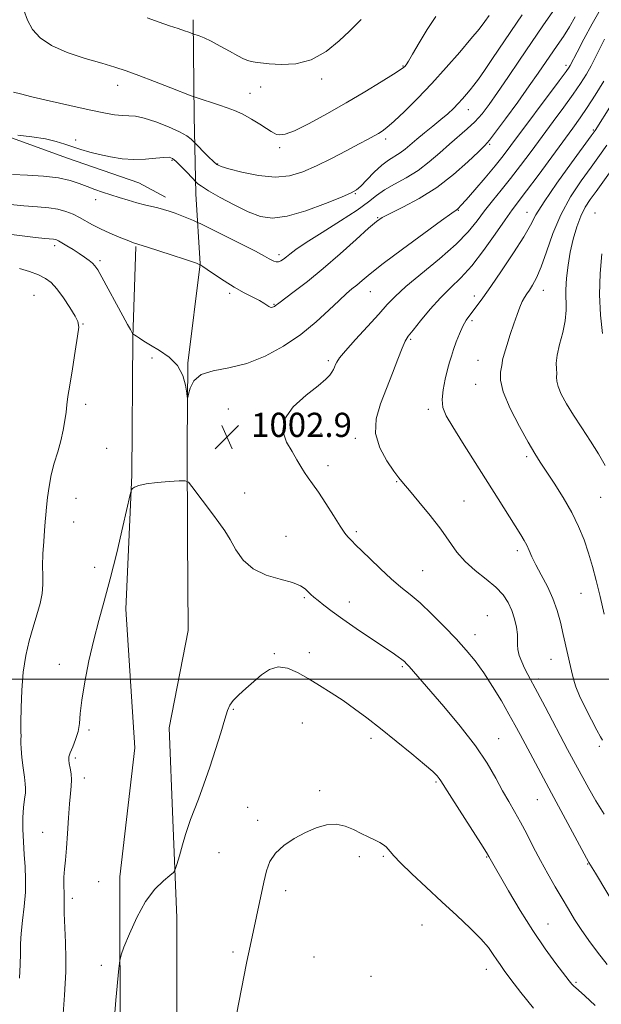
# Model space of a CAD drawing. Extents: x 2059800 to 2062700, y 344800 to 347700.
# Drawn here: x 2060187 to 2060379, y 346892 to 347218 of the extents above; entities that cross this region are included whole.
import ezdxf

# ---------------------------------------------------------------- set-up
doc = ezdxf.new("R2010")
doc.units = 0
doc.header["$MEASUREMENT"] = 0
for name, color, linetype, lineweight in [('32000', 7, 'Continuous', 0), ('DTM HARD BREAKLINE', 7, 'Continuous', 0), ('DTM SPOT ELEVATION', 2, 'Continuous', 13), ('INDEX CONTOUR', 41, 'Continuous', 13), ('INTERMEDIATE CONTOUR', 44, 'Continuous', 0), ('SPOT ELEVATION', 7, 'Continuous', 0)]:
    doc.layers.add(name, color=color, linetype=linetype, lineweight=lineweight)
doc.styles.add('Style-ITALICS', font='ITALICS.shx')

# ---------------------------------------------------------------- blocks, each defined once
blk = doc.blocks.new('SPOT')
at = {"layer": 'SPOT ELEVATION'}
for p, q in [((-3.91, -3.91), (3.82, 3.81)), ((-1.65, 3.77), (1.72, -3.93))]:
    blk.add_line(p, q, dxfattribs=at)

msp = doc.modelspace()

# ---------------------------------------------------------------- linework, layer by layer
at = {"layer": '32000', "flags": 128}
msp.add_lwpolyline([(2062500, 347000), (2060000, 347000)], dxfattribs=at)
at = {"layer": 'DTM HARD BREAKLINE'}
for points in [[(2060000, 347277.417, 1006.221), (2060010.38, 347268.696, 1005.75), (2060040.639, 347243.49, 1004.201), (2060061.672, 347230.017, 1002.299), (2060088.372, 347217.863, 999.166), (2060129.115, 347201.609, 996.49), (2060163.092, 347186.572, 995.398), (2060202.612, 347172.276, 996.806), (2060226.538, 347164.024, 996.947), (2060235.309, 347159.307, 997.405)], [(2060244.49, 347217.83, 989.55), (2060244.85, 347186.07, 992.61), (2060245.31, 347160.36, 996.64), (2060246.77, 347137.26, 999.98), (2060242.66, 347104.38, 1001.78), (2060242.5, 347077.33, 1002.28), (2060242.58, 347046.77, 1001.55), (2060242.8, 347016.03, 1001.08), (2060236.51, 346983.87, 1000.97), (2060237.77, 346953.41, 1000.3), (2060239.02, 346921.02, 999.73), (2060239.02, 346880.81, 999.38), (2060239.54, 346848.75, 998.66), (2060240.92, 346798.12, 998.66), (2060239.28, 346756.99, 997.93), (2060236.39, 346729.43, 997.36), (2060238.07, 346697.32, 996.79), (2060237.76, 346656.49, 996.68), (2060237.47, 346620.46, 996.97), (2060234.08, 346582.5, 997.08)], [(2060225.52, 347142.93, 1000.15), (2060224.53, 347112.91, 1002.07), (2060224.22, 347067.47, 1002.07), (2060222.18, 347023.1, 1001.43), (2060225.22, 346977.27, 1000.58), (2060220.19, 346934.57, 1000.21), (2060220.29, 346876.27, 999.75), (2060219.47, 346820.59, 999.48), (2060217.78, 346746.35, 998.65), (2060216.28, 346691.94, 996.83)]]:
    msp.add_polyline3d(points, dxfattribs=at)
at = {"layer": 'DTM SPOT ELEVATION'}
for p in [(2060313.83, 347202.61, 991.9), (2060367.74, 347202.85, 1001.6), (2060219.49, 347196.19, 992.6), (2060286.94, 347198.35, 990.4), (2060263.27, 347193.62, 991.3), (2060266.75, 347195.69, 990.9), (2060335.48, 347188.21, 996.7), (2060376.79, 347181.47, 1007.8), (2060205.63, 347178.13, 995.5), (2060308.09, 347178.47, 994.4), (2060342.47, 347176.68, 1000.2), (2060273.06, 347175.67, 992.3), (2060237.49, 347171.4, 996.2), (2060252.54, 347170.24, 993.9), (2060298.07, 347160.42, 996.1), (2060212.28, 347158.43, 998.5), (2060332.17, 347154.93, 1002.1), (2060354.9, 347154.22, 1007.3), (2060377.34, 347153.99, 1013.3), (2060305.47, 347152.5, 999.9), (2060198.66, 347143.25, 1002.4), (2060213.67, 347138.27, 1001.7), (2060272.84, 347140.26, 997.6), (2060303, 347128.03, 1002.8), (2060360.3, 347128.44, 1010.7), (2060191.877, 347126.812, 1005.081), (2060256.55, 347127.46, 1000.3), (2060337.45, 347126.63, 1007.5), (2060271.19, 347123.8, 999.9), (2060336.62, 347118.43, 1008.3), (2060208.09, 347117.34, 1003.9), (2060316.41, 347112.32, 1006.2), (2060230.84, 347106.11, 1003.4), (2060289.12, 347105.25, 1003.7), (2060338.63, 347105.38, 1009.1), (2060337.84, 347097.38, 1009.3), (2060208.89, 347090.83, 1003.4), (2060256.07, 347089.24, 1003.3), (2060322.21, 347089.16, 1007.6), (2060286.69, 347081.22, 1004.8), (2060298.1, 347079.59, 1005.7), (2060215.92, 347076.23, 1002.5), (2060354.79, 347073.44, 1009.7), (2060289.09, 347070.56, 1004.6), (2060311.72, 347065.24, 1005.9), (2060205.77, 347059.73, 1002.9), (2060261.47, 347061.53, 1002.5), (2060379.23, 347060.05, 1011.1), (2060334.01, 347058.82, 1006.9), (2060204.98, 347051.85, 1002.9), (2060275.16, 347047.19, 1002.6), (2060298.47, 347048.65, 1004.3), (2060351.69, 347042.47, 1007.6), (2060211.92, 347036.89, 1002.5), (2060320.33, 347035.86, 1004.9), (2060281.18, 347026.87, 1001.8), (2060372.66, 347028.31, 1009.2), (2060296.16, 347025.51, 1002.6), (2060341.7, 347020.98, 1004.8), (2060337.61, 347014.7, 1004.6), (2060271.28, 347008.43, 1000.1), (2060282.91, 347008.73, 1000.5), (2060200.25, 347004.81, 1002.6), (2060313.63, 347004.08, 1001.8), (2060362.8, 347006.56, 1007.2), (2060358.66, 347000.02, 1006.4), (2060257.79, 346990, 999.9), (2060280.59, 346985.45, 999.1), (2060210.08, 346983.11, 1001.7), (2060303.27, 346980.4, 999.6), (2060345.46, 346980.34, 1002.8), (2060378.79, 346977.74, 1007.7), (2060205.5, 346973.91, 1001.7), (2060208.5, 346967.32, 1001.5), (2060324.78, 346965.94, 999.8), (2060286.32, 346963.05, 998.4), (2060358.22, 346960.12, 1003.1), (2060262.54, 346957.64, 999.1), (2060265.77, 346953.34, 998.5), (2060194.67, 346949.32, 1002.9), (2060253.05, 346942.65, 999.3), (2060299.37, 346941.27, 997.5), (2060307.31, 346941.45, 997.8), (2060341.53, 346941.16, 999.9), (2060374.92, 346938.85, 1003.9), (2060213.23, 346933.03, 1000.8), (2060275.05, 346930.07, 997.4), (2060204.5, 346927.55, 1001.6), (2060320.09, 346918.75, 997.1), (2060361.77, 346919.07, 1000.8), (2060257.68, 346909.79, 998.4), (2060284.44, 346908.16, 996.3), (2060214.08, 346905.34, 1000.5), (2060341.4, 346904.1, 997.4), (2060303.31, 346901.72, 996.4), (2060371.03, 346899.79, 1000.2)]:
    msp.add_point(p, dxfattribs=at)
at = {"layer": 'INDEX CONTOUR'}
for points in [[(2060370.812, 347218.824, 1000), (2060368.8841, 347215.54, 1000), (2060366.886, 347212.39, 1000), (2060364.869, 347209.388, 1000), (2060358.592, 347200.238, 1000), (2060355.611, 347196.003, 1000), (2060351.777, 347190.671, 1000), (2060347.7651, 347185.167, 1000), (2060344.462, 347180.694, 1000), (2060342.425, 347178.043, 1000), (2060340.9, 347176.334, 1000), (2060338.802, 347174.276, 1000), (2060335.302, 347170.922, 1000), (2060330.578, 347166.718, 1000), (2060325.063, 347162.459, 1000), (2060319.245, 347158.813, 1000), (2060313.84, 347155.949, 1000), (2060309.6201, 347153.908, 1000), (2060307.014, 347152.578, 1000), (2060305.071, 347151.228, 1000), (2060302.497, 347148.975, 1000), (2060298.3471, 347145.221, 1000), (2060293.066, 347140.511, 1000), (2060287.452, 347135.677, 1000), (2060282.226, 347131.4349, 1000), (2060277.821, 347128.037, 1000), (2060272.761, 347124.231, 1000), (2060271.613, 347123.329, 1000), (2060271.341, 347123.1441, 1000), (2060271.041, 347122.986, 1000), (2060270.719, 347122.869, 1000), (2060270.373, 347122.815, 1000), (2060269.976, 347122.873, 1000), (2060269.494, 347123.094, 1000), (2060267.891, 347124.187, 1000), (2060266.359, 347125.0849, 1000), (2060261.284, 347127.685, 1000), (2060258.059, 347129.482, 1000), (2060254.675, 347131.602, 1000), (2060251.539, 347133.71, 1000), (2060249.102, 347135.3941, 1000), (2060247.676, 347136.357, 1000), (2060247.0391, 347136.7541, 1000), (2060246.507, 347137.022, 1000), (2060246.204, 347137.155, 1000), (2060245.592, 347137.396, 1000), (2060244.233, 347137.879, 1000), (2060241.615, 347138.76, 1000), (2060237.521, 347140.104, 1000), (2060229.01, 347142.857, 1000), (2060225.05, 347144.101, 1000), (2060224.228, 347144.409, 1000), (2060222.627, 347145.0421, 1000), (2060220.055, 347146.088, 1000), (2060216.935, 347147.408, 1000), (2060213.847, 347148.808, 1000), (2060211.235, 347150.13, 1000), (2060206.909, 347152.508, 1000), (2060204.752, 347153.587, 1000), (2060202.405, 347154.526, 1000), (2060199.766, 347155.243, 1000), (2060196.712, 347155.695, 1000), (2060193.027, 347156.019, 1000), (2060188.4711, 347156.392, 1000), (2060182.959, 347156.946, 1000)], [(2060300.064, 347218.028, 990), (2060298.587, 347216.529, 990), (2060296.2081, 347214.173, 990), (2060292.738, 347210.878, 990), (2060288.393, 347207.384, 990), (2060283.489, 347204.632, 990), (2060278.379, 347203.309, 990), (2060273.56, 347203.0801, 990), (2060269.562, 347203.357, 990), (2060266.764, 347203.652, 990), (2060264.92, 347203.903, 990), (2060263.63, 347204.147, 990), (2060262.5, 347204.453, 990), (2060261.155, 347204.991, 990), (2060259.224, 347205.96, 990), (2060256.493, 347207.461, 990), (2060253.369, 347209.194, 990), (2060250.413, 347210.765, 990), (2060248.081, 347211.865, 990), (2060246.411, 347212.533, 990), (2060244.388, 347213.223, 990), (2060243.065, 347213.738, 990), (2060241.656, 347214.255, 990), (2060239.555, 347214.979, 990), (2060236.682, 347215.927, 990), (2060233.197, 347217.108, 990), (2060229.318, 347218.523, 990)], [(2060381.193, 347176.434, 1010), (2060378.79, 347173.017, 1010), (2060376.036, 347169.1969, 1010), (2060372.756, 347164.62, 1010), (2060369.272, 347159.325, 1010), (2060366.032, 347153.449, 1010), (2060363.3801, 347147.22, 1010), (2060361.258, 347141.237, 1010), (2060359.509, 347136.1919, 1010), (2060358, 347132.59, 1010), (2060356.707, 347130.193, 1010), (2060355.631, 347128.574, 1010), (2060354.759, 347127.331, 1010), (2060354.009, 347126.152, 1010), (2060353.282, 347124.746, 1010), (2060352.491, 347122.866, 1010), (2060351.585, 347120.43, 1010), (2060350.522, 347117.397, 1010), (2060349.3071, 347113.841, 1010), (2060348.135, 347110.2809, 1010), (2060347.248, 347107.35, 1010), (2060346.8, 347105.4729, 1010), (2060346.607, 347104.257, 1010), (2060346.401, 347103.099, 1010), (2060346.059, 347101.432, 1010), (2060346.056, 347098.822, 1010), (2060347.014, 347094.866, 1010), (2060349.309, 347089.433, 1010), (2060352.336, 347083.479, 1010), (2060355.244, 347078.231, 1010), (2060357.422, 347074.534, 1010), (2060359.2201, 347071.708, 1010), (2060361.23, 347068.69, 1010), (2060363.864, 347064.685, 1010), (2060366.822, 347059.962, 1010), (2060369.625, 347055.057, 1010), (2060371.902, 347050.397, 1010), (2060373.703, 347045.962, 1010), (2060375.185, 347041.622, 1010), (2060376.497, 347037.226, 1010), (2060377.74, 347032.543, 1010), (2060379.006, 347027.322, 1010), (2060380.354, 347021.439, 1010)], [(2060218.4779, 346888.257, 1000), (2060218.956, 346893.836, 1000), (2060219.9, 346904.2889, 1000), (2060220.187, 346906.996, 1000), (2060220.628, 346908.841, 1000), (2060221.601, 346911.403, 1000), (2060223.382, 346915.7921, 1000), (2060225.8371, 346921.234, 1000), (2060228.729, 346926.481, 1000), (2060231.789, 346930.527, 1000), (2060234.612, 346933.328, 1000), (2060236.761, 346935.076, 1000), (2060237.958, 346936.067, 1000), (2060238.56, 346936.9969, 1000), (2060239.082, 346938.666, 1000), (2060239.916, 346941.593, 1000), (2060240.955, 346945.19, 1000), (2060241.968, 346948.593, 1000), (2060242.803, 346951.211, 1000), (2060243.631, 346953.549, 1000), (2060246.197, 346960.3219, 1000), (2060248.01, 346965.236, 1000), (2060249.969, 346970.825, 1000), (2060251.8979, 346976.717, 1000), (2060253.62, 346982.251, 1000), (2060254.956, 346986.6959, 1000), (2060255.835, 346989.57, 1000), (2060256.609, 346991.387, 1000), (2060257.736, 346992.911, 1000), (2060259.55, 346994.7511, 1000), (2060261.892, 346996.9, 1000), (2060264.478, 346999.2, 1000), (2060267.09, 347001.438, 1000), (2060269.759, 347003.202, 1000), (2060272.577, 347004.026, 1000), (2060275.624, 347003.592, 1000), (2060278.917, 347002.159, 1000), (2060282.46, 347000.131, 1000), (2060286.233, 346997.8511, 1000), (2060290.129, 346995.413, 1000), (2060294.02, 346992.848, 1000), (2060297.8519, 346990.146, 1000), (2060301.876, 346987.133, 1000), (2060306.417, 346983.594, 1000), (2060311.599, 346979.467, 1000), (2060316.75, 346975.294, 1000), (2060320.995, 346971.77, 1000), (2060323.694, 346969.41, 1000), (2060325.137, 346968.002, 1000), (2060325.8509, 346967.157, 1000), (2060326.374, 346966.4, 1000), (2060329.239, 346961.834, 1000), (2060332.517, 346956.6731, 1000), (2060339.563, 346945.6169, 1000), (2060341.425, 346942.67, 1000), (2060342.223, 346941.376, 1000), (2060348.752, 346930.009, 1000), (2060352.588, 346923.519, 1000), (2060356.767, 346916.832, 1000), (2060360.827, 346910.863, 1000), (2060364.397, 346905.975, 1000), (2060368.792, 346900.223, 1000), (2060369.677, 346899.104, 1000), (2060370.1959, 346898.557, 1000), (2060371.871, 346897.19, 1000), (2060373.98, 346895.313, 1000), (2060377.417, 346892.145, 1000)]]:
    msp.add_polyline3d(points, dxfattribs=at)
at = {"layer": 'INTERMEDIATE CONTOUR'}
for points in [[(2060379.005, 347221.193, 1002), (2060376.408, 347216.53, 1002), (2060373.68, 347211.476, 1002), (2060371.4219, 347207.22, 1002), (2060369.129, 347202.821, 1002), (2060368.767, 347202.227, 1002), (2060367.767, 347200.813, 1002), (2060365.509, 347197.75, 1002), (2060349.52, 347176.319, 1002), (2060346.967, 347172.967, 1002), (2060344.299, 347169.639, 1002), (2060341.001, 347165.703, 1002), (2060337.561, 347161.69, 1002), (2060334.721, 347158.42, 1002), (2060333.022, 347156.493, 1002), (2060332.2141, 347155.623, 1002), (2060331.8501, 347155.3059, 1002), (2060331.392, 347154.997, 1002), (2060329.954, 347153.992, 1002), (2060326.561, 347151.549, 1002), (2060320.698, 347147.2641, 1002), (2060313.694, 347142.088, 1002), (2060307.34, 347137.309, 1002), (2060302.999, 347133.918, 1002), (2060300.328, 347131.718, 1002), (2060298.558, 347130.215, 1002), (2060296.985, 347128.922, 1002), (2060295.167, 347127.384, 1002), (2060292.726, 347125.1519, 1002), (2060289.368, 347121.932, 1002), (2060285.116, 347118.033, 1002), (2060280.078, 347113.919, 1002), (2060274.3931, 347110.027, 1002), (2060268.328, 347106.701, 1002), (2060262.184, 347104.259, 1002), (2060256.294, 347102.842, 1002), (2060251.116, 347101.878, 1002), (2060247.1409, 347100.614, 1002), (2060244.695, 347098.5449, 1002), (2060243.453, 347096.136, 1002), (2060242.925, 347094.096, 1002), (2060242.679, 347093.032, 1002), (2060242.526, 347093.137, 1002), (2060242.334, 347094.501, 1002), (2060241.937, 347097.087, 1002), (2060241.033, 347100.353, 1002), (2060239.286, 347103.631, 1002), (2060236.534, 347106.381, 1002), (2060233.311, 347108.57, 1002), (2060230.326, 347110.291, 1002), (2060228.134, 347111.627, 1002), (2060226.682, 347112.6179, 1002), (2060225.762, 347113.293, 1002), (2060225.187, 347113.689, 1002), (2060224.855, 347113.882, 1002), (2060224.684, 347113.958, 1002), (2060224.588, 347114.014, 1002), (2060224.467, 347114.186, 1002), (2060223.72, 347115.508, 1002), (2060222.79, 347117.188, 1002), (2060221.229, 347120.042, 1002), (2060214.308, 347132.771, 1002), (2060212.912, 347135.253, 1002), (2060212.015, 347136.608, 1002), (2060211.182, 347137.472, 1002), (2060210.0559, 347138.376, 1002), (2060208.584, 347139.424, 1002), (2060206.7901, 347140.613, 1002), (2060204.749, 347141.9101, 1002), (2060202.733, 347143.1549, 1002), (2060201.068, 347144.16, 1002), (2060199.981, 347144.785, 1002), (2060199.322, 347145.106, 1002), (2060198.844, 347145.249, 1002), (2060198.277, 347145.331, 1002), (2060195.3859, 347145.627, 1002), (2060192.395, 347145.964, 1002), (2060178.962, 347147.5291, 1002)], [(2060363.42, 347220.653, 998), (2060360.104, 347215.855, 998), (2060356.312, 347210.34, 998), (2060352.353, 347204.51, 998), (2060348.527, 347198.848, 998), (2060345.132, 347193.858, 998), (2060342.359, 347189.904, 998), (2060339.972, 347186.794, 998), (2060337.629, 347184.194, 998), (2060335.053, 347181.796, 998), (2060329.19, 347176.8051, 998), (2060325.98, 347173.921, 998), (2060322.557, 347170.935, 998), (2060318.866, 347168.115, 998), (2060314.933, 347165.665, 998), (2060311.0951, 347163.542, 998), (2060307.77, 347161.635, 998), (2060305.138, 347159.794, 998), (2060302.436, 347157.689, 998), (2060298.662, 347154.95, 998), (2060293.22, 347151.39, 998), (2060287.134, 347147.567, 998), (2060281.832, 347144.222, 998), (2060278.384, 347141.916, 998), (2060276.438, 347140.4671, 998), (2060275.285, 347139.511, 998), (2060274.331, 347138.753, 998), (2060273.45, 347138.188, 998), (2060272.633, 347137.879, 998), (2060271.869, 347137.8651, 998), (2060271.146, 347138.08, 998), (2060270.453, 347138.435, 998), (2060269.651, 347138.9091, 998), (2060268.099, 347139.779, 998), (2060265.028, 347141.39, 998), (2060260.063, 347143.904, 998), (2060246.969, 347150.421, 998), (2060245.651, 347151.046, 998), (2060244.58, 347151.497, 998), (2060242.883, 347152.191, 998), (2060240.714, 347153.062, 998), (2060238.487, 347153.927, 998), (2060236.51, 347154.6419, 998), (2060234.687, 347155.221, 998), (2060232.818, 347155.722, 998), (2060228.402, 347156.733, 998), (2060225.812, 347157.391, 998), (2060222.988, 347158.2211, 998), (2060220.06, 347159.153, 998), (2060214.4811, 347160.959, 998), (2060211.909, 347161.813, 998), (2060209.391, 347162.73, 998), (2060206.795, 347163.75, 998), (2060203.7731, 347164.756, 998), (2060199.922, 347165.593, 998), (2060195.037, 347166.151, 998), (2060189.705, 347166.507, 998), (2060184.709, 347166.784, 998)], [(2060342.389, 347219.312, 994), (2060340.962, 347217.298, 994), (2060339.039, 347214.837, 994), (2060336.315, 347211.539, 994), (2060332.596, 347207.164, 994), (2060328.152, 347202.085, 994), (2060323.366, 347196.826, 994), (2060318.626, 347191.878, 994), (2060314.331, 347187.608, 994), (2060310.885, 347184.35, 994), (2060308.5439, 347182.301, 994), (2060306.98, 347181.126, 994), (2060305.721, 347180.35, 994), (2060304.303, 347179.545, 994), (2060302.305, 347178.449, 994), (2060299.316, 347176.842, 994), (2060295.108, 347174.611, 994), (2060290.186, 347172.062, 994), (2060285.234, 347169.607, 994), (2060280.734, 347167.62, 994), (2060276.352, 347166.329, 994), (2060271.549, 347165.921, 994), (2060266.047, 347166.466, 994), (2060260.612, 347167.553, 994), (2060256.27, 347168.652, 994), (2060253.7211, 347169.392, 994), (2060252.346, 347170.04, 994), (2060251.2, 347171.025, 994), (2060249.58, 347172.615, 994), (2060244.507, 347177.7341, 994), (2060243.78, 347178.441, 994), (2060242.367, 347179.494, 994), (2060239.917, 347180.8849, 994), (2060236.279, 347182.547, 994), (2060232.115, 347184.175, 994), (2060228.287, 347185.403, 994), (2060225.42, 347185.985, 994), (2060223.194, 347186.144, 994), (2060221.055, 347186.224, 994), (2060218.463, 347186.519, 994), (2060214.951, 347187.141, 994), (2060210.07, 347188.153, 994), (2060203.682, 347189.556, 994), (2060196.896, 347191.097, 994), (2060191.135, 347192.46, 994), (2060187.4111, 347193.406, 994), (2060185.105, 347194.011, 994)], [(2060353.197, 347219.574, 996), (2060351.416, 347216.799, 996), (2060343.492, 347205.054, 996), (2060340.8021, 347201.115, 996), (2060338.791, 347198.267, 996), (2060337.308, 347196.285, 996), (2060336.07, 347194.737, 996), (2060334.834, 347193.257, 996), (2060333.521, 347191.754, 996), (2060332.094, 347190.204, 996), (2060330.502, 347188.577, 996), (2060328.645, 347186.821, 996), (2060326.412, 347184.878, 996), (2060323.769, 347182.731, 996), (2060320.988, 347180.528, 996), (2060318.4221, 347178.455, 996), (2060314.555, 347175.1481, 996), (2060312.879, 347173.868, 996), (2060309.098, 347171.479, 996), (2060306.844, 347169.787, 996), (2060304.341, 347167.49, 996), (2060301.8969, 347165.0181, 996), (2060299.896, 347162.944, 996), (2060298.466, 347161.638, 996), (2060296.725, 347160.641, 996), (2060293.536, 347159.286, 996), (2060288.192, 347157.151, 996), (2060281.705, 347154.783, 996), (2060275.517, 347152.974, 996), (2060270.681, 347152.352, 996), (2060266.701, 347152.895, 996), (2060262.692, 347154.419, 996), (2060258.0631, 347156.679, 996), (2060253.391, 347159.186, 996), (2060249.549, 347161.39, 996), (2060247.178, 347162.87, 996), (2060246.006, 347163.716, 996), (2060245.531, 347164.147, 996), (2060242.466, 347167.3739, 996), (2060240.5929, 347169.318, 996), (2060238.888, 347171.015, 996), (2060237.66, 347172.033, 996), (2060236.499, 347172.432, 996), (2060234.81, 347172.393, 996), (2060232.159, 347172.106, 996), (2060228.737, 347171.795, 996), (2060224.8921, 347171.693, 996), (2060220.944, 347171.971, 996), (2060217.0859, 347172.559, 996), (2060213.483, 347173.324, 996), (2060210.255, 347174.154, 996), (2060207.351, 347175.02, 996), (2060204.677, 347175.9109, 996), (2060202.083, 347176.811, 996), (2060199.203, 347177.6859, 996), (2060195.6161, 347178.494, 996), (2060191.141, 347179.198, 996), (2060186.555, 347179.763, 996)], [(2060324.669, 347218.96, 992), (2060321.833, 347214.689, 992), (2060319.173, 347210.227, 992), (2060317.029, 347206.499, 992), (2060315.642, 347204.188, 992), (2060314.855, 347203.021, 992), (2060314.4119, 347202.4831, 992), (2060313.985, 347202.074, 992), (2060312.967, 347201.35, 992), (2060310.6801, 347199.8811, 992), (2060306.656, 347197.374, 992), (2060301.262, 347194.086, 992), (2060295.075, 347190.4151, 992), (2060288.69, 347186.76, 992), (2060282.776, 347183.553, 992), (2060278.019, 347181.227, 992), (2060274.902, 347180.075, 992), (2060273.088, 347179.816, 992), (2060272.034, 347180.024, 992), (2060271.2261, 347180.376, 992), (2060270.261, 347180.948, 992), (2060268.764, 347181.918, 992), (2060266.49, 347183.376, 992), (2060263.716, 347185.069, 992), (2060260.846, 347186.657, 992), (2060258.19, 347187.884, 992), (2060255.679, 347188.835, 992), (2060253.145, 347189.678, 992), (2060245.08, 347192.312, 992), (2060243.826, 347192.781, 992), (2060237.059, 347195.446, 992), (2060231.69, 347197.539, 992), (2060226.494, 347199.518, 992), (2060222.323, 347201.016, 992), (2060218.57, 347202.233, 992), (2060214.262, 347203.505, 992), (2060208.771, 347205.107, 992), (2060202.851, 347207.065, 992), (2060197.598, 347209.339, 992), (2060193.847, 347211.896, 992), (2060191.381, 347214.712, 992), (2060189.72, 347217.767, 992), (2060188.46, 347221.029, 992)], [(2060380.443, 347211.426, 1004), (2060377.526, 347205.479, 1004), (2060376.076, 347202.674, 1004), (2060374.489, 347199.891, 1004), (2060372.58, 347196.874, 1004), (2060370.142, 347193.324, 1004), (2060367.053, 347189.044, 1004), (2060363.515, 347184.248, 1004), (2060359.814, 347179.256, 1004), (2060356.194, 347174.351, 1004), (2060352.724, 347169.69, 1004), (2060349.433, 347165.397, 1004), (2060346.346, 347161.55, 1004), (2060343.478, 347158.042, 1004), (2060340.842, 347154.719, 1004), (2060338.337, 347151.405, 1004), (2060335.411, 347147.832, 1004), (2060331.397, 347143.706, 1004), (2060325.9499, 347138.905, 1004), (2060314.824, 347129.691, 1004), (2060311.269, 347126.472, 1004), (2060308.6429, 347123.736, 1004), (2060305.854, 347120.619, 1004), (2060302.154, 347116.558, 1004), (2060298.159, 347112.198, 1004), (2060294.83, 347108.482, 1004), (2060292.87, 347106.106, 1004), (2060291.976, 347104.77, 1004), (2060291.587, 347103.925, 1004), (2060291.238, 347103.115, 1004), (2060290.824, 347102.264, 1004), (2060290.332, 347101.385, 1004), (2060289.658, 347100.43, 1004), (2060288.328, 347099.079, 1004), (2060285.776, 347096.947, 1004), (2060281.789, 347093.791, 1004), (2060277.5599, 347089.935, 1004), (2060274.635, 347085.843, 1004), (2060274.119, 347081.92, 1004), (2060275.345, 347078.327, 1004), (2060277.205, 347075.16, 1004), (2060278.803, 347072.487, 1004), (2060280.1, 347070.236, 1004), (2060281.271, 347068.307, 1004), (2060282.493, 347066.534, 1004), (2060283.959, 347064.508, 1004), (2060285.867, 347061.761, 1004), (2060288.297, 347058.046, 1004), (2060290.878, 347054.01, 1004), (2060293.122, 347050.526, 1004), (2060294.668, 347048.245, 1004), (2060295.652, 347046.944, 1004), (2060296.333, 347046.184, 1004), (2060297.001, 347045.521, 1004), (2060298.055, 347044.505, 1004), (2060302.85, 347039.804, 1004), (2060306.409, 347036.367, 1004), (2060309.989, 347033.073, 1004), (2060313.155, 347030.403, 1004), (2060316.173, 347027.96, 1004), (2060319.48, 347025.128, 1004), (2060323.366, 347021.482, 1004), (2060327.504, 347017.353, 1004), (2060331.416, 347013.263, 1004), (2060334.755, 347009.569, 1004), (2060337.695, 347005.983, 1004), (2060340.54, 347002.052, 1004), (2060343.494, 346997.5, 1004), (2060346.371, 346992.756, 1004), (2060348.882, 346988.425, 1004), (2060350.854, 346984.898, 1004), (2060352.572, 346981.717, 1004), (2060356.762, 346973.837, 1004), (2060362.937, 346962.3081, 1004), (2060372.966, 346943.707, 1004), (2060374.571, 346940.76, 1004), (2060375.332, 346939.402, 1004), (2060377.492, 346935.83, 1004), (2060385.291, 346922.761, 1004)], [(2060380.211, 347197.555, 1006), (2060377.393, 347192.935, 1006), (2060374.776, 347188.898, 1006), (2060372.446, 347185.501, 1006), (2060369.998, 347182.104, 1006), (2060358.529, 347166.469, 1006), (2060354.729, 347161.344, 1006), (2060349.946, 347155.032, 1006), (2060347.58, 347151.736, 1006), (2060344.344, 347147.0499, 1006), (2060340.517, 347141.6451, 1006), (2060336.601, 347136.573, 1006), (2060332.982, 347132.597, 1006), (2060329.59, 347129.308, 1006), (2060326.238, 347126.007, 1006), (2060322.838, 347122.225, 1006), (2060319.691, 347118.425, 1006), (2060317.194, 347115.301, 1006), (2060315.597, 347113.268, 1006), (2060314.5431, 347111.611, 1006), (2060313.527, 347109.337, 1006), (2060312.148, 347105.715, 1006), (2060310.417, 347101.068, 1006), (2060308.4449, 347095.983, 1006), (2060306.442, 347090.941, 1006), (2060304.99, 347086.006, 1006), (2060304.767, 347081.135, 1006), (2060306.176, 347076.37, 1006), (2060308.531, 347072.079, 1006), (2060310.867, 347068.715, 1006), (2060312.515, 347066.49, 1006), (2060313.964, 347064.663, 1006), (2060315.998, 347062.2551, 1006), (2060319.138, 347058.572, 1006), (2060322.868, 347054.076, 1006), (2060326.412, 347049.517, 1006), (2060331.679, 347041.98, 1006), (2060334.377, 347038.8149, 1006), (2060337.7209, 347035.85, 1006), (2060341.307, 347033.044, 1006), (2060344.529, 347030.382, 1006), (2060346.926, 347027.831, 1006), (2060348.601, 347025.291, 1006), (2060349.801, 347022.646, 1006), (2060350.725, 347019.846, 1006), (2060351.378, 347017.112, 1006), (2060351.72, 347014.729, 1006), (2060351.758, 347012.881, 1006), (2060351.705, 347011.327, 1006), (2060351.821, 347009.72, 1006), (2060352.304, 347007.805, 1006), (2060353.09, 347005.683, 1006), (2060354.049, 347003.547, 1006), (2060355.115, 347001.459, 1006), (2060358.33, 346995.543, 1006), (2060360.837, 346990.83, 1006), (2060368.259, 346976.731, 1006), (2060371.506, 346970.649, 1006), (2060373.26, 346967.406, 1006), (2060375.28, 346963.772, 1006), (2060377.6219, 346959.743, 1006), (2060380.314, 346955.325, 1006)], [(2060382.7591, 347189.8691, 1008), (2060377.404, 347181.327, 1008), (2060377.078, 347180.859, 1008), (2060376.073, 347179.477, 1008), (2060369.5641, 347170.582, 1008), (2060364.711, 347163.832, 1008), (2060360.482, 347157.693, 1008), (2060357.811, 347153.367, 1008), (2060355.958, 347149.977, 1008), (2060353.764, 347146.126, 1008), (2060350.416, 347140.856, 1008), (2060346.473, 347134.962, 1008), (2060342.837, 347129.678, 1008), (2060340.201, 347125.939, 1008), (2060338.406, 347123.482, 1008), (2060335.907, 347120.227, 1008), (2060334.788, 347118.606, 1008), (2060333.677, 347116.624, 1008), (2060332.553, 347114.131, 1008), (2060331.484, 347111.415, 1008), (2060330.565, 347108.875, 1008), (2060329.85, 347106.762, 1008), (2060329.236, 347104.729, 1008), (2060328.5841, 347102.281, 1008), (2060327.819, 347099.104, 1008), (2060327.137, 347095.604, 1008), (2060326.803, 347092.365, 1008), (2060327.071, 347089.725, 1008), (2060328.161, 347087.032, 1008), (2060330.287, 347083.387, 1008), (2060333.534, 347078.175, 1008), (2060345.316, 347059.508, 1008), (2060352.757, 347047.67, 1008), (2060353.916, 347045.77, 1008), (2060354.7601, 347044.203, 1008), (2060355.545, 347042.504, 1008), (2060356.488, 347040.42, 1008), (2060357.797, 347037.752, 1008), (2060359.587, 347034.384, 1008), (2060361.586, 347030.551, 1008), (2060363.424, 347026.572, 1008), (2060364.827, 347022.6859, 1008), (2060365.899, 347018.8069, 1008), (2060366.835, 347014.766, 1008), (2060369.509, 347002.737, 1008), (2060370.178, 346999.933, 1008), (2060370.963, 346997.411, 1008), (2060372.1849, 346994.462, 1008), (2060374.027, 346990.64, 1008), (2060376.12, 346986.5621, 1008), (2060377.957, 346983.111, 1008), (2060379.158, 346980.94, 1008), (2060379.841, 346979.791, 1008)], [(2060382.079, 347167.297, 1012), (2060377.6701, 347161.167, 1012), (2060375.775, 347158.499, 1012), (2060374.125, 347155.899, 1012), (2060372.657, 347152.977, 1012), (2060371.325, 347149.446, 1012), (2060370.15, 347145.423, 1012), (2060369.17, 347141.123, 1012), (2060368.4209, 347136.758, 1012), (2060367.93, 347132.529, 1012), (2060367.721, 347128.634, 1012), (2060367.7919, 347121.889, 1012), (2060367.495, 347118.407, 1012), (2060366.677, 347114.512, 1012), (2060365.644, 347110.565, 1012), (2060364.8231, 347107.071, 1012), (2060364.525, 347104.411, 1012), (2060364.576, 347102.469, 1012), (2060364.681, 347101.005, 1012), (2060364.648, 347099.76, 1012), (2060364.691, 347098.414, 1012), (2060365.1229, 347096.629, 1012), (2060366.195, 347094.14, 1012), (2060367.906, 347090.971, 1012), (2060370.191, 347087.219, 1012), (2060372.934, 347083.017, 1012), (2060375.824, 347078.647, 1012), (2060378.496, 347074.427, 1012), (2060380.668, 347070.599, 1012)], [(2060379.604, 347140.538, 1014), (2060379.064, 347134.0529, 1014), (2060378.866, 347127.091, 1014), (2060379.173, 347120.266, 1014), (2060379.791, 347114.247, 1014)], [(2060187.0631, 346901.088, 1004), (2060187.2799, 346905.6, 1004), (2060187.358, 346909.242, 1004), (2060187.415, 346912.451, 1004), (2060187.621, 346915.917, 1004), (2060188.076, 346920.14, 1004), (2060188.615, 346924.835, 1004), (2060189.008, 346929.521, 1004), (2060189.082, 346933.84, 1004), (2060188.908, 346937.91, 1004), (2060188.615, 346941.973, 1004), (2060188.326, 346946.183, 1004), (2060188.137, 346950.354, 1004), (2060188.137, 346954.214, 1004), (2060188.37, 346957.532, 1004), (2060188.71, 346960.246, 1004), (2060188.9851, 346962.332, 1004), (2060189.059, 346963.876, 1004), (2060188.936, 346965.397, 1004), (2060188.6559, 346967.521, 1004), (2060188.268, 346970.625, 1004), (2060187.872, 346974.078, 1004), (2060187.581, 346977, 1004), (2060187.472, 346978.748, 1004), (2060187.488, 346979.635, 1004), (2060187.54, 346980.209, 1004), (2060187.557, 346981.0259, 1004), (2060187.546, 346982.66, 1004), (2060187.538, 346985.692, 1004), (2060187.5769, 346990.455, 1004), (2060187.776, 346996.295, 1004), (2060188.266, 347002.3111, 1004), (2060189.131, 347007.775, 1004), (2060190.273, 347012.657, 1004), (2060191.549, 347017.0989, 1004), (2060192.81, 347021.21, 1004), (2060193.883, 347024.965, 1004), (2060194.5881, 347028.303, 1004), (2060194.822, 347031.246, 1004), (2060194.771, 347034.145, 1004), (2060194.697, 347037.432, 1004), (2060194.802, 347041.362, 1004), (2060195.044, 347045.476, 1004), (2060195.321, 347049.139, 1004), (2060195.556, 347051.926, 1004), (2060195.772, 347054.26, 1004), (2060196.017, 347056.771, 1004), (2060196.345, 347059.94, 1004), (2060196.832, 347063.62, 1004), (2060197.56, 347067.512, 1004), (2060198.562, 347071.365, 1004), (2060199.681, 347075.114, 1004), (2060200.711, 347078.744, 1004), (2060201.491, 347082.219, 1004), (2060202.042, 347085.424, 1004), (2060202.428, 347088.222, 1004), (2060202.73, 347090.638, 1004), (2060203.088, 347093.337, 1004), (2060203.659, 347097.142, 1004), (2060204.525, 347102.502, 1004), (2060205.485, 347108.361, 1004), (2060206.267, 347113.287, 1004), (2060206.62, 347116.287, 1004), (2060206.39, 347118.119, 1004), (2060205.443, 347119.98, 1004), (2060203.738, 347122.74, 1004), (2060201.601, 347125.97, 1004), (2060199.451, 347128.914, 1004), (2060197.568, 347131.005, 1004), (2060195.681, 347132.424, 1004), (2060193.382, 347133.542, 1004), (2060190.4, 347134.646, 1004), (2060187.009, 347135.697, 1004)], [(2060201.399, 346887.851, 1002), (2060201.945, 346895.565, 1002), (2060202.1989, 346899.323, 1002), (2060202.373, 346903.218, 1002), (2060202.406, 346907.682, 1002), (2060202.264, 346912.919, 1002), (2060201.86, 346922.612, 1002), (2060201.812, 346925.453, 1002), (2060201.856, 346928.604, 1002), (2060201.732, 346932.279, 1002), (2060201.756, 346934.555, 1002), (2060201.94, 346937.101, 1002), (2060202.241, 346940.17, 1002), (2060202.589, 346944.082, 1002), (2060202.9271, 346948.96, 1002), (2060203.256, 346954.133, 1002), (2060203.589, 346958.737, 1002), (2060203.9229, 346962.133, 1002), (2060204.179, 346964.596, 1002), (2060204.26, 346966.633, 1002), (2060204.107, 346968.63, 1002), (2060203.814, 346970.509, 1002), (2060203.516, 346972.075, 1002), (2060203.34, 346973.234, 1002), (2060203.405, 346974.29, 1002), (2060203.826, 346975.646, 1002), (2060204.646, 346977.598, 1002), (2060205.617, 346980.004, 1002), (2060206.421, 346982.612, 1002), (2060206.85, 346985.316, 1002), (2060207.141, 346988.587, 1002), (2060207.643, 346993.041, 1002), (2060208.62, 346999.0451, 1002), (2060209.9891, 347005.966, 1002), (2060211.584, 347012.925, 1002), (2060213.274, 347019.332, 1002), (2060215.08, 347025.766, 1002), (2060217.058, 347033.098, 1002), (2060219.199, 347041.757, 1002), (2060221.222, 347050.403, 1002), (2060223.654, 347061.041, 1002), (2060224.085, 347062.5201, 1002), (2060224.446, 347062.961, 1002), (2060225.1089, 347063.401, 1002), (2060226.459, 347063.951, 1002), (2060228.882, 347064.4931, 1002), (2060232.523, 347064.93, 1002), (2060236.55, 347065.247, 1002), (2060239.891, 347065.4541, 1002), (2060241.804, 347065.49, 1002), (2060242.877, 347065.018, 1002), (2060244.03, 347063.634, 1002), (2060250.864, 347054.601, 1002), (2060253.008, 347051.707, 1002), (2060254.888, 347048.992, 1002), (2060256.681, 347046.0751, 1002), (2060258.602, 347042.727, 1002), (2060261.009, 347039.328, 1002), (2060264.294, 347036.41, 1002), (2060268.626, 347034.358, 1002), (2060273.272, 347032.967, 1002), (2060277.275, 347031.8841, 1002), (2060279.923, 347030.826, 1002), (2060281.486, 347029.784, 1002), (2060283.356, 347027.9569, 1002), (2060284.386, 347027.048, 1002), (2060285.773, 347025.908, 1002), (2060287.718, 347024.374, 1002), (2060290.389, 347022.361, 1002), (2060293.947, 347019.805, 1002), (2060298.395, 347016.736, 1002), (2060303.094, 347013.557, 1002), (2060310.244, 347008.741, 1002), (2060312.214, 347007.381, 1002), (2060313.476, 347006.466, 1002), (2060314.336, 347005.773, 1002), (2060315.061, 347005.073, 1002), (2060315.905, 347004.136, 1002), (2060327.322, 346990.918, 1002), (2060332.757, 346984.418, 1002), (2060337.808, 346977.899, 1002), (2060341.678, 346972.138, 1002), (2060344.533, 346967.221, 1002), (2060346.787, 346963.057, 1002), (2060348.799, 346959.504, 1002), (2060350.727, 346956.202, 1002), (2060352.677, 346952.736, 1002), (2060354.74, 346948.797, 1002), (2060356.935, 346944.488, 1002), (2060359.264, 346940.02, 1002), (2060361.705, 346935.588, 1002), (2060364.148, 346931.341, 1002), (2060366.457, 346927.419, 1002), (2060368.554, 346923.893, 1002), (2060370.59, 346920.573, 1002), (2060372.772, 346917.204, 1002), (2060375.275, 346913.583, 1002), (2060378.14, 346909.721, 1002), (2060381.376, 346905.679, 1002)], [(2060258.796, 346889.161, 998), (2060262.078, 346906.044, 998), (2060262.5231, 346908.221, 998), (2060262.942, 346910.192, 998), (2060267.838, 346932.806, 998), (2060268.714, 346936.573, 998), (2060269.841, 346939.7301, 998), (2060271.645, 346942.492, 998), (2060274.411, 346945.025, 998), (2060277.8571, 346947.3061, 998), (2060281.559, 346949.261, 998), (2060285.16, 346950.801, 998), (2060288.57, 346951.771, 998), (2060291.768, 346951.998, 998), (2060294.737, 346951.4019, 998), (2060297.488, 346950.264, 998), (2060300.0389, 346948.958, 998), (2060302.388, 346947.79, 998), (2060304.453, 346946.796, 998), (2060306.136, 346945.943, 998), (2060307.374, 346945.197, 998), (2060308.264, 346944.502, 998), (2060308.943, 346943.799, 998), (2060309.619, 346942.9639, 998), (2060310.797, 346941.603, 998), (2060313.0521, 346939.257, 998), (2060316.764, 346935.64, 998), (2060321.5061, 346931.153, 998), (2060326.654, 346926.372, 998), (2060331.634, 346921.799, 998), (2060336.065, 346917.661, 998), (2060339.617, 346914.112, 998), (2060342.076, 346911.258, 998), (2060343.7, 346909, 998), (2060344.86, 346907.19, 998), (2060345.938, 346905.594, 998), (2060347.3501, 346903.645, 998), (2060349.518, 346900.692, 998), (2060352.756, 346896.339, 998), (2060356.945, 346891.222, 998)]]:
    msp.add_polyline3d(points, dxfattribs=at)

# ---------------------------------------------------------------- block references
at = {"layer": 'SPOT ELEVATION'}
msp.add_blockref('SPOT', (2060255.644, 347080.009, 1002.939), dxfattribs=at)

# ---------------------------------------------------------------- texts
at = {"layer": 'SPOT ELEVATION', "style": 'Style-ITALICS'}
msp.add_text('1002.9', height=8, dxfattribs=at).set_placement((2060263.644, 347080.009, 1002.939))

doc.saveas('drawing.dxf')
